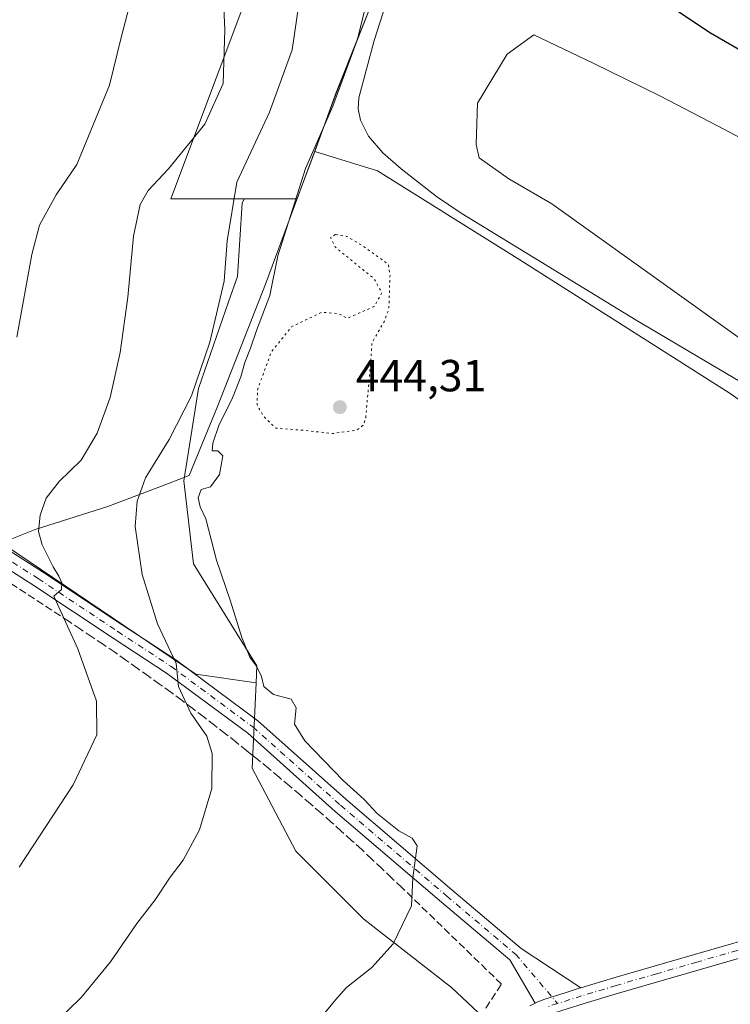
# Model space of a CAD drawing. Units: metres. Extents: x 597247 to 600716, y 4726802 to 4729164.
# Drawn here: x 600176 to 600334, y 4727630 to 4727849 of the extents above; entities that cross this region are included whole.
import ezdxf

# ---------------------------------------------------------------- set-up
doc = ezdxf.new("R2010")
doc.units = ezdxf.units.M
doc.header["$MEASUREMENT"] = 0
for name, pattern in [('DGN Style 3', [2.307223458686699, 1.648016756204785, -0.6592067024819142]), ('DGN Style 4', [2.6384748266838614, 1.318413404963828, -0.6592067024819142, 0.001648016756204785, -0.6592067024819142]), ('DGN Style 5', [1.1536117293433497, 0.4944050268614355, -0.6592067024819142])]:
    doc.linetypes.add(name, pattern=pattern)
for name, color, linetype, lineweight in [('Conducción de agua lineal', 4, 'DGN Style 3', 0), ('Cultivos herbáceos CxS', 92, 'Continuous', 0), ('Curva de nivel maestra', 30, 'Continuous', 30), ('Curva de nivel normal', 30, 'Continuous', 0), ('Curva de nivel normal depresión', 30, 'DGN Style 5', 0), ('Estanque Cxs', 5, 'Continuous', 0), ('Explotación a cielo abierto Cxs', 9, 'Continuous', 0), ('Matorral CxS', 135, 'Continuous', 0), ('Municipio', 91, 'Continuous', 13), ('Municipio CxS', 4, 'Continuous', 0), ('Núcleo urbano CxS', 7, 'Continuous', 0), ('Pista no pavimentada Cxs', 111, 'Continuous', 0), ('Pista no pavimentada eje', 91, 'DGN Style 4', 0), ('Punto de cota en terreno', 7, 'Continuous', 0), ('Rótulo de punto de cota en terreno', 7, 'Continuous', 0)]:
    doc.layers.add(name, color=color, linetype=linetype, lineweight=lineweight)
doc.styles.add('Style-Arial', font='txt')

# ---------------------------------------------------------------- blocks, each defined once
blk = doc.blocks.new('*U18')
at = {"layer": 'Cultivos herbáceos CxS', "color": 92, "linetype": 'Continuous', "lineweight": 0}
blk.add_polyline3d([(600155.7893000003, 4728015.9069, 430.7151000000013), (600185.3255000003, 4728067.2049, 432.434699999998), (600222.6335000005, 4728068.7589, 432.1766000000061), (600283.2605, 4728157.364499999, 435.2657999999938), (600331.4495999999, 4728129.383099999, 433.9244000000036), (600272.3766999999, 4728033.004899999, 430.409799999994), (600241.2869999995, 4728037.6689, 429.4594999999972), (600095.1599000003, 4727784.287699999, 421.8901000000042), (600214.8548999997, 4727703.452299999, 440.7743000000046), (600228.3041000003, 4727701.5579, 443.8931000000011), (600227.3951000003, 4727682.468699999, 441.7666999999929), (600237.1694999998, 4727664.0045, 442.3896999999997), (600252.3746999997, 4727648.798699999, 444.179099999994), (600271.9247000003, 4727633.5933, 445.5388999999996), (600282.6747000003, 4727623.441500001, 445.8850999999996)], dxfattribs=at)
blk = doc.blocks.new('5PATER')
at = {"layer": 'Núcleo urbano CxS', "linetype": 'Continuous', "lineweight": 0}
h = blk.add_hatch(color=51, dxfattribs=at)
edge = h.paths.add_edge_path()
edge.add_ellipse((0, 0), major_axis=(-0.1095731443231308, -0.1110710700762829), ratio=0.9994222409660322, start_angle=0, end_angle=360)

msp = doc.modelspace()

# ---------------------------------------------------------------- linework, layer by layer
at = {"layer": 'Conducción de agua lineal', "color": 4, "linetype": 'DGN Style 3', "lineweight": 0}
msp.add_polyline3d([(600279.5716000004, 4727628.9748, 446.3675999999978), (600283.0716000004, 4727634.3247, 446.212400000004), (600260.8218, 4727655.874500001, 445.852899999998), (600258.5719, 4727657.974500001, 445.7486000000063), (600256.3718999998, 4727660.124500001, 445.3852999999945), (600254.1218999998, 4727662.224500001, 444.9719000000041), (600251.8718999998, 4727664.3244, 444.792300000001), (600249.6220000006, 4727666.374399999, 444.4664000000049), (600247.3219999997, 4727668.4244, 444.1447000000044), (600245.0719999997, 4727670.474400001, 443.9922999999981), (600242.7719999999, 4727672.5244, 443.6882000000041), (600240.4221000001, 4727674.524300001, 443.6428000000015), (600238.1221000003, 4727676.524300001, 443.5356000000029), (600235.7720999997, 4727678.524300001, 443.3071999999956), (600233.4221000001, 4727680.474300001, 443.1521000000066), (600231.0722000003, 4727682.474300001, 442.9421000000002), (600228.6721999999, 4727684.4242, 442.5529999999999), (600227.4221999999, 4727685.4242, 442.3904000000039), (600226.2721999995, 4727686.324200001, 442.2535000000062), (600223.8722000001, 4727688.2742, 441.8497000000062), (600221.4722999996, 4727690.1742, 441.5742999999929), (600219.0723000001, 4727692.0242, 441.2774999999965), (600216.6222999999, 4727693.924100001, 440.948000000004), (600214.1722999997, 4727695.7741, 440.6157999999996), (600211.7224000003, 4727697.624100001, 440.2084999999934), (600209.2724000001, 4727699.424100001, 439.8166000000056), (600206.7724000001, 4727701.224099999, 439.4320000000008), (600204.2725000001, 4727703.0241, 439.0602000000072), (600201.7725000001, 4727704.823999999, 438.5868000000046), (600199.2725000001, 4727706.573999999, 438.0917000000045), (600196.7725000001, 4727708.323999999, 437.6288000000059), (600194.2226, 4727710.073999999, 437.1708000000072), (600191.6726000002, 4727711.774, 436.6618000000017), (600189.1226000005, 4727713.473900001, 436.1616999999969), (600186.5725999996, 4727715.173900001, 435.6941999999981), (600129.1233000001, 4727752.7236, 425.0197999999946)], dxfattribs=at)
at = {"layer": 'Cultivos herbáceos CxS', "color": 92, "linetype": 'Continuous', "lineweight": 0, "extrusion": (0.004201168880561886, 0.07636790065886954, 0.9970708570252138), "elevation": 364023.8744212513, "flags": 128}
msp.add_lwpolyline([(-339868.8149252692, -4739667.612869197), (-339664.5569200282, -4739774.560299351), (-339665.4440278123, -4739777.390980015), (-339665.4379570399, -4739777.386775088)], dxfattribs=at)
msp.add_lwpolyline([(-339868.8149252692, -4739667.612869197), (-339664.5569200282, -4739774.560299351), (-339665.4440278123, -4739777.390980015), (-339665.4379570399, -4739777.386775088)], dxfattribs=at)
at = {"layer": 'Cultivos herbáceos CxS', "color": 92, "linetype": 'Continuous', "lineweight": 0}
for points in [[(600032.8481000002, 4727899.897399999, 434.5314999999973), (599997.2279000003, 4727846.468900001, 431.5488000000041), (600036.0899, 4727824.705499999, 424.9793999999966), (600110.7074999996, 4727933.519099999, 427.4275999999954), (600155.7893000003, 4728015.9069, 430.7151000000013), (600185.3255000003, 4728067.2049, 432.434699999998), (600222.6335000005, 4728068.7589, 432.1766000000061), (600283.2605, 4728157.364499999, 435.2657999999938), (600331.4495999999, 4728129.383099999, 433.9244000000036), (600272.3766999999, 4728033.004899999, 430.409799999994), (600241.2869999995, 4728037.6689, 429.4594999999972), (600095.1599000003, 4727784.287699999, 421.8901000000042), (600214.8548999997, 4727703.452299999, 440.7743000000046), (600228.3041000003, 4727701.5579, 443.8931000000011)], [(600032.8481000002, 4727899.897399999, 434.5314999999973), (599997.2279000003, 4727846.468900001, 431.5488000000041), (600036.0899, 4727824.705499999, 424.9793999999966), (600110.7074999996, 4727933.519099999, 427.4275999999954), (600155.7893000003, 4728015.9069, 430.7151000000013), (600185.3255000003, 4728067.2049, 432.434699999998), (600222.6335000005, 4728068.7589, 432.1766000000061), (600283.2605, 4728157.364499999, 435.2657999999938), (600331.4495999999, 4728129.383099999, 433.9244000000036), (600272.3766999999, 4728033.004899999, 430.409799999994), (600241.2869999995, 4728037.6689, 429.4594999999972), (600095.1599000003, 4727784.287699999, 421.8901000000042), (600214.8548999997, 4727703.452299999, 440.7743000000046), (600228.3041000003, 4727701.5579, 443.8931000000011)], [(600597.0626999997, 4728111.678900001, 456.4787999999971), (600594.6246999997, 4728127.5415, 453.719299999997), (600570.9742999999, 4728143.727700001, 448.367499999993), (600502.0336999996, 4728144.484099999, 443.6940000000032), (600435.0094999997, 4728145.2161, 441.2516000000033), (600435.0040999996, 4728145.2141, 441.2516000000033), (600434.9550999999, 4728145.1961, 441.251900000003), (600434.9483000003, 4728145.193499999, 441.2519999999931), (600434.9413000002, 4728145.1909, 441.2519999999931), (600434.7573999995, 4728145.124100001, 441.252999999997), (600429.2927999999, 4728143.1251, 441.2774999999965), (600417.2758999999, 4728138.730900001, 441.4449000000022), (600416.7817000002, 4728138.624100001, 441.4320000000008), (600353.2193, 4728124.899900001, 439.3092999999935), (600352.0937000001, 4728105.840500001, 440.590200000006), (600337.4999000002, 4728074.089299999, 441.2073999999994), (600270.2856999999, 4727971.715100001, 436.2314000000042), (600257.7071000002, 4727938.3817, 435.7214999999997), (600209.2770999996, 4727809.4517, 435.899900000004), (600225.6290999996, 4727809.450099999, 440.144100000005)], [(600270.2856999999, 4727971.715100001, 436.2314000000042), (600257.7071000002, 4727938.3817, 435.7214999999997), (600209.2770999996, 4727809.4517, 435.899900000004), (600225.6290999996, 4727809.450099999, 440.144100000005), (600225.2247000001, 4727808.4575, 440.0387000000047), (600224.1382999998, 4727792.1655, 440.3668000000035), (600222.1754999999, 4727786.522700001, 440.071299999996), (600215.4493000006, 4727767.185699999, 439.8546999999963), (600212.1902999999, 4727746.5493, 442.1416999999929), (600214.3623000003, 4727728.085300001, 442.6343000000052), (600228.4811000006, 4727705.276699999, 444.5448999999935), (600228.3041000003, 4727701.5579, 443.8931000000011), (600214.8548999997, 4727703.452299999, 440.7743000000046), (600095.1599000003, 4727784.287699999, 421.8901000000042), (600241.2869999995, 4728037.6689, 429.4594999999972)], [(600271.4326, 4727901.191500001, 443.4416999999958), (600270.3898999998, 4727898.4165, 443.6588000000047), (600268.1907000003, 4727892.546499999, 444.3690000000061), (600261.1201, 4727873.3369, 445.5454000000027), (600256.4501, 4727858.967499999, 444.3800999999949), (600246.2093000002, 4727833.136700001, 444.1300999999949), (600241.3827999998, 4727820.021500001, 444.3926999999967)], [(600282.6747000003, 4727623.441500001, 445.8850999999996), (600271.9247000003, 4727633.5933, 445.5388999999996), (600252.3746999997, 4727648.798699999, 444.179099999994), (600237.1694999998, 4727664.0045, 442.3896999999997), (600227.3951000003, 4727682.468699999, 441.7666999999929), (600228.3041000003, 4727701.5579, 443.8931000000011), (600228.4811000006, 4727705.276699999, 444.5448999999935), (600214.3623000003, 4727728.085300001, 442.6343000000052), (600212.1902999999, 4727746.5493, 442.1416999999929), (600215.4493000006, 4727767.185699999, 439.8546999999963), (600222.1754999999, 4727786.522700001, 440.071299999996), (600224.1382999998, 4727792.1655, 440.3668000000035), (600225.2247000001, 4727808.4575, 440.0387000000047), (600225.6290999996, 4727809.450099999, 440.144100000005), (600234.5647, 4727809.449300001, 442.7845999999991), (600237.4852999998, 4727809.449300001, 444.1140000000014), (600238.3891000003, 4727811.8871, 443.9584000000032), (600238.4725000003, 4727812.113100001, 443.9532999999938), (600241.3827999998, 4727820.021500001, 444.3926999999967), (600241.3833999997, 4727820.0099, 444.3951999999991), (600255.3954999996, 4727815.6843, 446.0475000000006), (600287.1454999996, 4727795.840500001, 446.8690999999963), (600334.1091999998, 4727766.0748, 447.9275000000052), (600349.9841999998, 4727754.83, 448.6024000000034)], [(600225.6290999996, 4727809.450099999, 440.144100000005), (600234.5647, 4727809.449300001, 442.7845999999991), (600237.4852999998, 4727809.449300001, 444.1140000000014), (600238.3891000003, 4727811.8871, 443.9584000000032), (600238.4725000003, 4727812.113100001, 443.9532999999938), (600241.3827999998, 4727820.021500001, 444.3926999999967)], [(600241.3827999998, 4727820.021500001, 444.3926999999967), (600241.3833999997, 4727820.0099, 444.3951999999991), (600255.3954999996, 4727815.6843, 446.0475000000006), (600287.1454999996, 4727795.840500001, 446.8690999999963), (600334.1091999998, 4727766.0748, 447.9275000000052), (600349.9841999998, 4727754.83, 448.6024000000034), (600357.9216999998, 4727742.2622, 448.8125), (600364.5362999998, 4727731.0174, 449.1368999999977), (600375.7811000004, 4727715.1424, 448.6941999999981), (600387.6874000002, 4727698.605900001, 448.8849999999948), (600411.3995000003, 4727690.170600001, 449.1934999999939)], [(600241.3827999998, 4727820.021500001, 444.3926999999967), (600241.3833999997, 4727820.0099, 444.3951999999991), (600255.3954999996, 4727815.6843, 446.0475000000006), (600287.1454999996, 4727795.840500001, 446.8690999999963), (600334.1091999998, 4727766.0748, 447.9275000000052), (600349.9841999998, 4727754.83, 448.6024000000034), (600357.9216999998, 4727742.2622, 448.8125), (600364.5362999998, 4727731.0174, 449.1368999999977), (600375.7811000004, 4727715.1424, 448.6941999999981), (600387.6874000002, 4727698.605900001, 448.8849999999948), (600411.3995000003, 4727690.170600001, 449.1934999999939)], [(600225.6290999996, 4727809.450099999, 440.144100000005), (600225.2247000001, 4727808.4575, 440.0387000000047), (600224.1382999998, 4727792.1655, 440.3668000000035), (600222.1754999999, 4727786.522700001, 440.071299999996), (600215.4493000006, 4727767.185699999, 439.8546999999963), (600212.1902999999, 4727746.5493, 442.1416999999929), (600214.3623000003, 4727728.085300001, 442.6343000000052), (600228.4811000006, 4727705.276699999, 444.5448999999935), (600228.3041000003, 4727701.5579, 443.8931000000011)], [(600228.3041000003, 4727701.5579, 443.8931000000011), (600227.3951000003, 4727682.468699999, 441.7666999999929), (600237.1694999998, 4727664.0045, 442.3896999999997), (600252.3746999997, 4727648.798699999, 444.179099999994), (600271.9247000003, 4727633.5933, 445.5388999999996), (600282.6747000003, 4727623.441500001, 445.8850999999996), (600264.5919000005, 4727598.943299999, 445.4569999999949), (600247.3635, 4727574.8891, 445.0114999999933), (600233.0025000004, 4727554.838300001, 444.5758999999962), (600202.6039000005, 4727507.7531, 443.5957000000053), (600186.5109000001, 4727467.224300001, 442.7581000000064), (600175.3790999996, 4727437.080700001, 442.1106), (600171.1167000001, 4727433.583500001, 442.0844999999972), (600170.5727000004, 4727432.445900001, 442.0697999999975), (600143.3422999998, 4727378.5635, 441.4023000000016), (600138.6787, 4727369.236500001, 441.2060000000056), (600113.9546999997, 4727310.833500001, 440.2082999999984)], [(600228.3041000003, 4727701.5579, 443.8931000000011), (600227.3951000003, 4727682.468699999, 441.7666999999929), (600237.1694999998, 4727664.0045, 442.3896999999997), (600252.3746999997, 4727648.798699999, 444.179099999994), (600271.9247000003, 4727633.5933, 445.5388999999996), (600282.6747000003, 4727623.441500001, 445.8850999999996), (600264.5919000005, 4727598.943299999, 445.4569999999949), (600247.3635, 4727574.8891, 445.0114999999933), (600233.0025000004, 4727554.838300001, 444.5758999999962), (600202.6039000005, 4727507.7531, 443.5957000000053), (600186.5109000001, 4727467.224300001, 442.7581000000064), (600175.3790999996, 4727437.080700001, 442.1106), (600171.1167000001, 4727433.583500001, 442.0844999999972), (600170.5727000004, 4727432.445900001, 442.0697999999975), (600143.3422999998, 4727378.5635, 441.4023000000016), (600138.6787, 4727369.236500001, 441.2060000000056), (600113.9546999997, 4727310.833500001, 440.2082999999984)]]:
    msp.add_polyline3d(points, dxfattribs=at)
msp.add_polyline3d([(600468.4903999995, 4727780.733200001, 451.8395000000019), (600411.3995000003, 4727690.170600001, 449.1934999999939), (600387.6874000002, 4727698.605900001, 448.8849999999948), (600375.7811000004, 4727715.1424, 448.6941999999981), (600364.5362999998, 4727731.0174, 449.1368999999977), (600357.9216999998, 4727742.2622, 448.8125), (600349.9841999998, 4727754.83, 448.6024000000034), (600334.1091999998, 4727766.0748, 447.9275000000052), (600287.1454999996, 4727795.840500001, 446.8690999999963), (600255.3954999996, 4727815.6843, 446.0475000000006), (600241.3833999997, 4727820.0099, 444.3951999999991), (600241.3827999998, 4727820.021500001, 444.3926999999967), (600246.2093000002, 4727833.136700001, 444.1300999999949), (600256.4501, 4727858.967499999, 444.3800999999949), (600261.1201, 4727873.3369, 445.5454000000027), (600268.1907000003, 4727892.546499999, 444.3690000000061), (600270.3898999998, 4727898.4165, 443.6588000000047), (600271.4326, 4727901.191500001, 443.4416999999958), (600271.4389000004, 4727901.195499999, 443.443299999999), (600270.3981, 4727898.426100001, 443.659799999994)], close=True, dxfattribs=at)
at = {"layer": 'Curva de nivel maestra', "color": 30, "linetype": 'Continuous', "lineweight": 30, "elevation": 450, "flags": 128}
msp.add_lwpolyline([(600338.3200000003, 4727841.390100001), (600329.6900000004, 4727846.4301), (600315.0700000003, 4727856.2401)], dxfattribs=at)
at = {"layer": 'Curva de nivel normal', "color": 30, "linetype": 'Continuous', "lineweight": 0, "flags": 128}
for points, elevation in [([(600174.9000000004, 4727778.620100001), (600178.2800000003, 4727797.0101), (600179.9900000002, 4727803.5801), (600183.7199999997, 4727810.3301), (600188.2699999996, 4727817.120100001), (600195.5599999996, 4727834.8301), (600198.1900000004, 4727845.420100001), (600201.8600000005, 4727859.4801), (600205.79, 4727876.420100001), (600207.5499999998, 4727883.5701), (600209.4299999997, 4727893.390100001), (600215.4199999999, 4727913.800100001), (600223.4299999997, 4727936.890100001), (600232.0300000003, 4727960.8101), (600236.4000000004, 4727965.590100001), (600240.9299999997, 4727972.710100001)], 430), ([(600175.4100000003, 4727660.420100001), (600187.5, 4727678.790100001), (600192.75, 4727689.920100001), (600192.7000000002, 4727697.4301), (600188.5599999996, 4727709.090100001), (600183.1900000004, 4727720.8201), (600184.9000000004, 4727722.370100001), (600184.9400000004, 4727723.8101), (600184.2699999996, 4727725.3301), (600182.9900000002, 4727727.390100001), (600180.5899999999, 4727732.3301), (600179.7800000003, 4727735.2401), (600180.0899999999, 4727738.9101), (600181.4900000002, 4727742.7401), (600184.3499999996, 4727746.440099999), (600189.2800000003, 4727751.1801), (600192.8600000005, 4727757.1801), (600195.7199999997, 4727765.1501), (600198, 4727775.1601), (600199.6799999997, 4727787.5101), (600200.9299999997, 4727801.1601), (600202.4500000002, 4727808.190099999), (600204.2199999997, 4727811.290100001), (600208.79, 4727816.140100001), (600216.8600000005, 4727826.140100001), (600220.9800000006, 4727835.1501), (600221.3600000005, 4727847.210100001), (600220.4100000003, 4727866.370100001)], 435), ([(600180.25, 4727622.600099999), (600189.2999999998, 4727631.340100001), (600195.8300000001, 4727639.290100001), (600201.7100000001, 4727647.8301), (600205.79, 4727653.1601), (600209.1299999999, 4727658.220100001), (600212.0199999996, 4727661.9801), (600215.6500000004, 4727668.7601), (600218.4400000004, 4727677.960100001), (600218.54, 4727685.7501), (600217.3300000001, 4727689.610099999), (600213.7100000001, 4727694.780099999), (600210.9800000006, 4727700.700099999), (600210.5, 4727705.870100001), (600206.2699999996, 4727714.6601), (600202.9000000004, 4727725.6801), (600201.3200000003, 4727736.420100001), (600201.7800000003, 4727742.040100001), (600203.5999999996, 4727747.220100001), (600208.8799999999, 4727755.8201), (600213.8899999997, 4727765.4901), (600217.9699999997, 4727777.4901), (600221.1900000004, 4727791.130100001), (600221.8399999999, 4727800.0701), (600224.0199999996, 4727813.200099999), (600231.3300000001, 4727828.7501), (600236.3200000003, 4727842.6801), (600238.2199999997, 4727855.440099999)], 440), ([(600242.5800000001, 4727626.640100001), (600246.1100000005, 4727630.9301), (600248.5099999999, 4727633.550100001), (600254.1600000003, 4727638.0701), (600258.9100000003, 4727643.300100001), (600263.0099999999, 4727651.8201), (600263.29, 4727658.0001), (600264.2300000006, 4727665.1601), (600263.1399999997, 4727666.880100001), (600260.1399999997, 4727668.540100001), (600258.2999999998, 4727670.040100001), (600255.3200000003, 4727672.390100001), (600252.4199999999, 4727675.4801), (600247.7000000002, 4727679.770099999), (600239.1699999999, 4727688.5801), (600236.9000000004, 4727692.300100001), (600237.25, 4727695.9801), (600236.1200000001, 4727697.860099999), (600232.2199999997, 4727698.940099999), (600230.0099999999, 4727700.7401), (600229.5099999999, 4727702.9101), (600228.3700000001, 4727705.2401), (600226.8799999999, 4727707.2601), (600225.1100000005, 4727711.6501), (600222.5899999999, 4727719.7401), (600219.4900000002, 4727728.880100001), (600217.0800000001, 4727738.0801), (600215.8499999996, 4727740.7501), (600215.4100000003, 4727742.800100001), (600216.0800000001, 4727744.670100001), (600218.0999999996, 4727745.200099999), (600220.1600000003, 4727747.9901), (600220.9199999999, 4727752.110099999), (600219.7599999999, 4727753.280099999), (600218.5, 4727753.2601), (600218.6799999997, 4727754.9901), (600220.0499999998, 4727759.1501), (600222.9000000004, 4727764.7301), (600224.9199999999, 4727769.790100001), (600225.7699999996, 4727772.9801), (600227.0499999998, 4727776.170100001), (600228.3600000005, 4727780.0701), (600231.4000000004, 4727787.880100001), (600233.1699999999, 4727796.7401), (600239.3200000003, 4727816.220100001), (600245.4299999997, 4727830.1501), (600250.8899999997, 4727844.8201), (600252.8099999996, 4727852.4901)], 445)]:
    msp.add_lwpolyline(points, dxfattribs=dict(at, elevation=elevation))
at = {"layer": 'Curva de nivel normal depresión', "color": 30, "linetype": 'DGN Style 5', "lineweight": 0, "elevation": 445, "flags": 128}
msp.add_lwpolyline([(600246.0199999996, 4727801.5001), (600244.9100000003, 4727800.800100001), (600245.9199999999, 4727798.7401), (600254.5899999999, 4727791.690099999), (600256.3899999997, 4727788.470100001), (600254.6299999999, 4727785.440099999), (600248.6399999997, 4727782.8201), (600246.6299999999, 4727783.880100001), (600242.9800000006, 4727784.1601), (600236.2999999998, 4727780.970100001), (600231.6699999999, 4727775.280099999), (600228.6399999997, 4727766.890100001), (600228.5300000003, 4727763.4901), (600230.04, 4727760.9001), (600232.7000000002, 4727758.3201), (600238.9600000001, 4727757.8201), (600245.5300000003, 4727757.120100001), (600250.8799999999, 4727757.9101), (600252.3499999996, 4727759.100099999), (600252.7599999999, 4727760.6801), (600253.6399999997, 4727770.3201), (600254.1699999999, 4727777.380100001), (600256.8600000005, 4727782.030099999), (600257.9299999997, 4727784.890100001), (600258.1900000004, 4727792.4901), (600257.8200000003, 4727794.8201), (600252.2999999998, 4727798.860099999), (600248.54, 4727801.0801), (600246.0199999996, 4727801.5001)], dxfattribs=at)
at = {"layer": 'Estanque Cxs', "color": 5, "linetype": 'Continuous', "lineweight": 0}
msp.add_polyline3d([(600381.5954, 4727780.199300001, 442.8901999999944), (600383.9105000002, 4727774.246099999, 443.7207999999956), (600372.0043000003, 4727777.553400001, 442.9186000000045), (600364.0667000003, 4727777.553400001, 442.7516000000033), (600356.7906999999, 4727777.2227, 442.7568000000028), (600350.8375000004, 4727775.238299999, 443.8390000000073), (600340.5849000001, 4727775.238299999, 444.5328000000009), (600294.2827000003, 4727808.3113, 443.499100000001), (600284.6915999996, 4727813.933700001, 443.7630000000063), (600278.0769999997, 4727818.563899999, 443.2866000000067), (600277.4155000001, 4727821.5405, 443.2081000000035), (600277.7462999999, 4727830.800899999, 443.1923999999999), (600284.3607999999, 4727841.715, 443.1916999999958), (600290.3140000004, 4727846.0145, 442.9294999999984), (600303.5432000002, 4727839.730599999, 442.5776999999944), (600318.426, 4727832.454600001, 442.6230999999971), (600332.9781, 4727824.847800001, 442.7848999999987), (600342.9000000004, 4727819.556100001, 442.7642000000051), (600361.4209000003, 4727801.696699999, 442.8059999999969), (600372.6656999999, 4727793.759199999, 442.5672999999952)], close=True, dxfattribs=at)
msp.add_polyline3d([(600381.5954, 4727780.199300001, 442.8901999999944), (600383.9105000002, 4727774.246099999, 443.7207999999956), (600372.0043000003, 4727777.553400001, 442.9186000000045), (600364.0667000003, 4727777.553400001, 442.7516000000033), (600356.7906999999, 4727777.2227, 442.7568000000028), (600350.8375000004, 4727775.238299999, 443.8390000000073), (600340.5849000001, 4727775.238299999, 444.5328000000009), (600294.2827000003, 4727808.3113, 443.499100000001), (600284.6915999996, 4727813.933700001, 443.7630000000063), (600278.0769999997, 4727818.563899999, 443.2866000000067), (600277.4155000001, 4727821.5405, 443.2081000000035), (600277.7462999999, 4727830.800899999, 443.1923999999999), (600284.3607999999, 4727841.715, 443.1916999999958), (600290.3140000004, 4727846.0145, 442.9294999999984), (600303.5432000002, 4727839.730599999, 442.5776999999944), (600318.426, 4727832.454600001, 442.6230999999971), (600332.9781, 4727824.847800001, 442.7848999999987), (600342.9000000004, 4727819.556100001, 442.7642000000051), (600361.4209000003, 4727801.696699999, 442.8059999999969), (600372.6656999999, 4727793.759199999, 442.5672999999952), (600381.5954, 4727780.199300001, 442.8901999999944)], dxfattribs=at)
at = {"layer": 'Explotación a cielo abierto Cxs', "color": 9, "linetype": 'Continuous', "lineweight": 0}
msp.add_polyline3d([(600336.4301000005, 4727768.670100001, 447.4094999999944), (600313.1501000002, 4727782.420100001, 447.0881999999983), (600274.0800999999, 4727806.290100001, 446.1837999999989), (600268.5601000005, 4727810.0101, 445.7397000000056), (600260.7100999998, 4727816.170100001, 445.4829000000027), (600256.5900999998, 4727819.6801, 445.7191000000021), (600253.3901000004, 4727823.460100001, 446.0396999999939), (600251.6101000002, 4727827.030099999, 445.0666000000056), (600251.0500999996, 4727829.530099999, 445.4330999999948), (600251.2100999998, 4727831.9901, 446.0608999999968), (600254.6401000004, 4727844.770099999, 447.1682000000001), (600259.3800999997, 4727859.600099999, 447.1045000000013)], dxfattribs=at)
msp.add_polyline3d([(600336.4301000005, 4727768.670100001, 447.4094999999944), (600313.1501000002, 4727782.420100001, 447.0881999999983), (600274.0800999999, 4727806.290100001, 446.1837999999989), (600268.5601000005, 4727810.0101, 445.7397000000056), (600260.7100999998, 4727816.170100001, 445.4829000000027), (600256.5900999998, 4727819.6801, 445.7191000000021), (600253.3901000004, 4727823.460100001, 446.0396999999939), (600251.6101000002, 4727827.030099999, 445.0666000000056), (600251.0500999996, 4727829.530099999, 445.4330999999948), (600251.2100999998, 4727831.9901, 446.0608999999968), (600254.6401000004, 4727844.770099999, 447.1682000000001), (600259.3800999997, 4727859.600099999, 447.1045000000013)], dxfattribs=at)
at = {"layer": 'Matorral CxS', "color": 135, "linetype": 'Continuous', "lineweight": 0}
for points in [[(600597.0626999997, 4728111.678900001, 456.4787999999971), (600594.6246999997, 4728127.5415, 453.719299999997), (600570.9742999999, 4728143.727700001, 448.367499999993), (600502.0336999996, 4728144.484099999, 443.6940000000032), (600435.0094999997, 4728145.2161, 441.2516000000033), (600435.0040999996, 4728145.2141, 441.2516000000033), (600434.9550999999, 4728145.1961, 441.251900000003), (600434.9483000003, 4728145.193499999, 441.2519999999931), (600434.9413000002, 4728145.1909, 441.2519999999931), (600434.7573999995, 4728145.124100001, 441.252999999997), (600429.2927999999, 4728143.1251, 441.2774999999965), (600417.2758999999, 4728138.730900001, 441.4449000000022), (600416.7817000002, 4728138.624100001, 441.4320000000008), (600353.2193, 4728124.899900001, 439.3092999999935), (600352.0937000001, 4728105.840500001, 440.590200000006), (600337.4999000002, 4728074.089299999, 441.2073999999994), (600270.2856999999, 4727971.715100001, 436.2314000000042), (600257.7071000002, 4727938.3817, 435.7214999999997), (600209.2770999996, 4727809.4517, 435.899900000004), (600225.6290999996, 4727809.450099999, 440.144100000005)], [(600300.1517000003, 4727973.345699999, 446.1689000000042), (600296.7317000004, 4727966.855900001, 445.9572999999946), (600292.4315, 4727957.686100001, 445.8782999999967), (600287.7610999999, 4727944.586100001, 446.0081000000064), (600282.2111000001, 4727929.576300001, 444.9487999999984), (600277.4108999996, 4727917.1063, 443.5725999999996), (600271.4347000001, 4727901.197100001, 443.4412000000011), (600271.4326, 4727901.191500001, 443.4416999999958), (600270.3898999998, 4727898.4165, 443.6588000000047), (600268.1907000003, 4727892.546499999, 444.3690000000061), (600261.1201, 4727873.3369, 445.5454000000027), (600256.4501, 4727858.967499999, 444.3800999999949), (600246.2093000002, 4727833.136700001, 444.1300999999949), (600241.3827999998, 4727820.021500001, 444.3926999999967), (600238.4725000003, 4727812.113100001, 443.9532999999938), (600238.3891000003, 4727811.8871, 443.9584000000032), (600237.4852999998, 4727809.449300001, 444.1140000000014), (600234.5647, 4727809.449300001, 442.7845999999991), (600225.6290999996, 4727809.450099999, 440.144100000005), (600209.2770999996, 4727809.4517, 435.899900000004), (600257.7071000002, 4727938.3817, 435.7214999999997), (600270.2856999999, 4727971.715100001, 436.2314000000042)], [(600271.4326, 4727901.191500001, 443.4416999999958), (600270.3898999998, 4727898.4165, 443.6588000000047), (600268.1907000003, 4727892.546499999, 444.3690000000061), (600261.1201, 4727873.3369, 445.5454000000027), (600256.4501, 4727858.967499999, 444.3800999999949), (600246.2093000002, 4727833.136700001, 444.1300999999949), (600241.3827999998, 4727820.021500001, 444.3926999999967)], [(600225.6290999996, 4727809.450099999, 440.144100000005), (600234.5647, 4727809.449300001, 442.7845999999991), (600237.4852999998, 4727809.449300001, 444.1140000000014), (600238.3891000003, 4727811.8871, 443.9584000000032), (600238.4725000003, 4727812.113100001, 443.9532999999938), (600241.3827999998, 4727820.021500001, 444.3926999999967)]]:
    msp.add_polyline3d(points, dxfattribs=at)
at = {"layer": 'Municipio', "color": 91, "linetype": 'Continuous', "lineweight": 13, "flags": 128}
msp.add_lwpolyline([(600300.1590000008, 4727973.355000001), (600296.7430000005, 4727966.864000001), (600292.4440000011, 4727957.701), (600287.7730000007, 4727944.597), (600282.2150000016, 4727929.584000003), (600277.4160000016, 4727917.115000002), (600270.3990000016, 4727898.426999998), (600268.1960000015, 4727892.560000001), (600261.1250000005, 4727873.349000001), (600256.4560000022, 4727858.973999999), (600246.2230000009, 4727833.145999999), (600238.3940000022, 4727811.899000002), (600230.4370000013, 4727790.398000001), (600219.699000001, 4727763.169000001), (600213.3810000019, 4727747.773000002), (600208.7340000013, 4727746.003000001), (600195.2250000007, 4727740.859000001), (600178.9710000014, 4727735.728), (600171.5620000005, 4727732.719000001)], dxfattribs=at)
msp.add_lwpolyline([(600300.1590000008, 4727973.355000001), (600296.7430000005, 4727966.864000001), (600292.4440000011, 4727957.701), (600287.7730000007, 4727944.597), (600282.2150000016, 4727929.584000003), (600277.4160000016, 4727917.115000002), (600270.3990000016, 4727898.426999998), (600268.1960000015, 4727892.560000001), (600261.1250000005, 4727873.349000001), (600256.4560000022, 4727858.973999999), (600246.2230000009, 4727833.145999999), (600238.3940000022, 4727811.899000002), (600230.4370000013, 4727790.398000001), (600219.699000001, 4727763.169000001), (600213.3810000019, 4727747.773000002), (600208.7340000013, 4727746.003000001), (600195.2250000007, 4727740.859000001), (600178.9710000014, 4727735.728), (600171.5620000005, 4727732.719000001)], dxfattribs=at)
at = {"layer": 'Municipio CxS', "color": 4, "linetype": 'Continuous', "lineweight": 0, "flags": 128}
for points in [[(600171.5619999999, 4727732.719), (600178.9710000008, 4727735.727999999), (600195.2250000001, 4727740.859), (600208.7340000008, 4727746.003000001), (600213.3809999991, 4727747.773000001), (600219.6990000004, 4727763.169), (600230.4370000006, 4727790.398), (600238.3939999995, 4727811.899000001), (600246.2230000005, 4727833.146000001), (600256.4559999994, 4727858.973999999), (600261.1249999999, 4727873.349000001), (600268.1960000009, 4727892.560000001), (600270.399000001, 4727898.426999999), (600277.4160000009, 4727917.115), (600282.2149999988, 4727929.584000002), (600287.7730000003, 4727944.596999999), (600292.4440000005, 4727957.700999999), (600296.743, 4727966.864), (600300.1590000002, 4727973.355)], [(600300.1590000002, 4727973.355), (600296.743, 4727966.864), (600292.4440000005, 4727957.700999999), (600287.7730000003, 4727944.596999999), (600282.2149999988, 4727929.584000002), (600277.4160000009, 4727917.115), (600270.399000001, 4727898.426999999), (600268.1960000009, 4727892.560000001), (600261.1249999999, 4727873.349000001), (600256.4559999994, 4727858.973999999), (600246.2230000005, 4727833.146000001), (600238.3939999995, 4727811.899000001), (600230.4370000006, 4727790.398), (600219.6990000004, 4727763.169), (600213.3809999991, 4727747.773000001), (600208.7340000008, 4727746.003000001), (600195.2250000001, 4727740.859), (600178.9710000008, 4727735.727999999), (600171.5619999999, 4727732.719)]]:
    msp.add_lwpolyline(points, dxfattribs=at)
at = {"layer": 'Pista no pavimentada Cxs', "color": 111, "linetype": 'Continuous', "lineweight": 0}
for points in [[(600290.5610999997, 4727630.078000001, 446.1882999999943), (600284.9178999999, 4727639.733899999, 446.3010999999969), (600269.6803000001, 4727652.607100001, 445.6803000000073), (600245.9817000004, 4727672.863299999, 444.2372000000032), (600226.4501, 4727690.283500001, 442.4416000000056), (600208.3009000003, 4727703.698100001, 439.655899999998), (600196.4325000001, 4727711.478499999, 437.4447999999975), (600178.7144999999, 4727723.246300001, 434.173299999995), (600147.6370999999, 4727743.083100001, 427.8990999999951), (600094.9823000003, 4727776.951500001, 422.4480999999942), (600096.9297000002, 4727779.9793, 422.4575000000041), (600149.5793000003, 4727746.1143, 427.8824000000022), (600180.6791000003, 4727726.263300001, 434.4527999999991), (600198.4153000005, 4727714.483300001, 437.9844000000012), (600210.3592999997, 4727706.6533, 440.2449999999953), (600228.7229000004, 4727693.0803, 443.5127999999968), (600248.3497000001, 4727675.575300001, 446.0338999999949), (600272.0115, 4727655.350299999, 445.8159000000014), (600287.4656999996, 4727642.2941, 446.376900000003), (600300.7560999999, 4727633.508500001, 446.4048999999941)], [(600149.5793000003, 4727746.1143, 427.8824000000022), (600180.6791000003, 4727726.263300001, 434.4527999999991), (600198.4153000005, 4727714.483300001, 437.9844000000012), (600210.3592999997, 4727706.6533, 440.2449999999953), (600228.7229000004, 4727693.0803, 443.5127999999968), (600248.3497000001, 4727675.575300001, 446.0338999999949), (600272.0115, 4727655.350299999, 445.8159000000014), (600287.4656999996, 4727642.2941, 446.376900000003), (600300.7560999999, 4727633.508500001, 446.4048999999941), (600300.4301000005, 4727633.4101, 446.3975000000065), (600297.2500999998, 4727632.4001, 446.3245000000024), (600292.7401000002, 4727630.9801, 446.2376999999979), (600292.1201, 4727630.7401, 446.2235999999976), (600291.2001, 4727630.380100001, 446.2035000000033), (600290.5610999997, 4727630.0779, 446.1882999999943), (600284.9178999999, 4727639.733899999, 446.3010999999969), (600269.6803000001, 4727652.607100001, 445.6803000000073), (600245.9817000004, 4727672.863299999, 444.2372000000032), (600226.4501, 4727690.283500001, 442.4416000000056), (600208.3009000003, 4727703.698100001, 439.655899999998), (600196.4325000001, 4727711.478499999, 437.4447999999975), (600178.7144999999, 4727723.246300001, 434.173299999995), (600147.6370999999, 4727743.083100001, 427.8990999999951)], [(600300.7560999999, 4727633.508500001, 446.4048999999941), (600308.1501000002, 4727635.7401, 446.5715999999957), (600326.1700999998, 4727640.940099999, 446.9934999999969), (600344.2001, 4727646.130100001, 447.4716999999946), (600360.8501000004, 4727650.880100001, 447.8702000000048), (600377.5201000003, 4727655.5701, 448.186400000006), (600380.3161000004, 4727656.15, 448.2621999999974)], [(600289.3601000002, 4727629.5101, 446.1618000000017), (600290.5610999997, 4727630.0779, 446.1882999999943), (600291.2001, 4727630.380100001, 446.2035000000033), (600292.1201, 4727630.7401, 446.2235999999976), (600292.7401000002, 4727630.9801, 446.2376999999979), (600297.2500999998, 4727632.4001, 446.3245000000024), (600300.4301000005, 4727633.4101, 446.3975000000065), (600300.7560999999, 4727633.508500001, 446.4048999999941), (600308.1501000002, 4727635.7401, 446.5715999999957), (600326.1700999998, 4727640.940099999, 446.9934999999969), (600344.2001, 4727646.130100001, 447.4716999999946)], [(600345.1700999998, 4727642.700099999, 447.3604999999953), (600327.1601, 4727637.520099999, 446.8944999999949), (600309.1601, 4727632.3301, 446.4922999999981), (600301.4801000003, 4727630.0101, 446.3059000000067), (600293.9200999998, 4727627.610099999, 446.105899999995)], [(600345.1700999998, 4727642.700099999, 447.3604999999953), (600327.1601, 4727637.520099999, 446.8944999999949), (600309.1601, 4727632.3301, 446.4922999999981), (600301.4801000003, 4727630.0101, 446.3059000000067), (600293.9200999998, 4727627.610099999, 446.105899999995)], [(600290.5610999997, 4727630.078000001, 446.1882999999943), (600291.2001, 4727630.380100001, 446.2035000000033), (600292.1201, 4727630.7401, 446.2235999999976), (600292.7401000002, 4727630.9801, 446.2376999999979), (600297.2500999998, 4727632.4001, 446.3245000000024), (600300.4301000005, 4727633.4101, 446.3975000000065), (600300.7560999999, 4727633.508500001, 446.4048999999941)], [(600290.5610999997, 4727630.078000001, 446.1882999999943), (600291.2001, 4727630.380100001, 446.2035000000033), (600292.1201, 4727630.7401, 446.2235999999976), (600292.7401000002, 4727630.9801, 446.2376999999979), (600297.2500999998, 4727632.4001, 446.3245000000024), (600300.4301000005, 4727633.4101, 446.3975000000065), (600300.7560999999, 4727633.508500001, 446.4048999999941)], [(600289.3601000002, 4727629.5101, 446.1618000000017), (600290.5610999997, 4727630.078000001, 446.1882999999943)]]:
    msp.add_polyline3d(points, dxfattribs=at)
at = {"layer": 'Pista no pavimentada eje', "color": 91, "linetype": 'DGN Style 4', "lineweight": 0}
for points in [[(600095.9559000004, 4727778.465299999, 422.4464000000008), (600148.6080999998, 4727744.5987, 427.8925000000018), (600179.6967000002, 4727724.754899999, 434.2917000000016), (600197.4238999998, 4727712.980900001, 437.6135000000068), (600209.3300999999, 4727705.1757, 439.9121000000014), (600227.5865000002, 4727691.6819, 442.7666999999929), (600247.1656999999, 4727674.2193, 445.0123000000021), (600270.8459000001, 4727653.978700001, 445.7115999999951), (600286.1917000003, 4727641.0141, 446.3317999999999), (600295.5850999998, 4727630.005100001, 446.2167999999947)], [(600382.0251000002, 4727654.6875, 448.2443999999959), (600377.9451000001, 4727653.840100001, 448.1448999999994), (600369.6101000002, 4727651.495100001, 447.9888000000064), (600361.3350999998, 4727649.170100001, 447.7866999999969), (600353.0100999996, 4727646.795100001, 447.5966000000044), (600344.6851000005, 4727644.415100001, 447.4140999999945), (600335.6700999998, 4727641.8201, 447.1545999999944), (600326.6651, 4727639.2301, 446.9425999999949), (600317.6651, 4727636.6351, 446.7030999999988), (600308.6551000001, 4727634.0351, 446.5280000000057), (600300.9550999999, 4727631.710100001, 446.3427999999985), (600295.5850999998, 4727630.005100001, 446.2167999999947)], [(600295.5850999998, 4727630.005100001, 446.2167999999947), (600293.1750999996, 4727629.235099999, 446.1677999999956)]]:
    msp.add_polyline3d(points, dxfattribs=at)

# ---------------------------------------------------------------- block references
at = {"layer": 'Cultivos herbáceos CxS', "color": 92, "linetype": 'Continuous', "lineweight": 0}
msp.add_blockref('*U18', (0, 0), dxfattribs=at)
at = {"layer": 'Punto de cota en terreno', "color": 7, "linetype": 'Continuous', "lineweight": 0, "xscale": 10, "yscale": 10, "zscale": 10}
msp.add_blockref('5PATER', (600247, 4727763, 444.3099999999977), dxfattribs=at)

# ---------------------------------------------------------------- texts
at = {"layer": 'Rótulo de punto de cota en terreno', "color": 7, "linetype": 'Continuous', "lineweight": 0, "style": 'Style-Arial'}
msp.add_text('444,31', height=7.000000000000002, dxfattribs=at).set_placement((600250.5278000003, 4727766.527799999))

doc.saveas('drawing.dxf')
